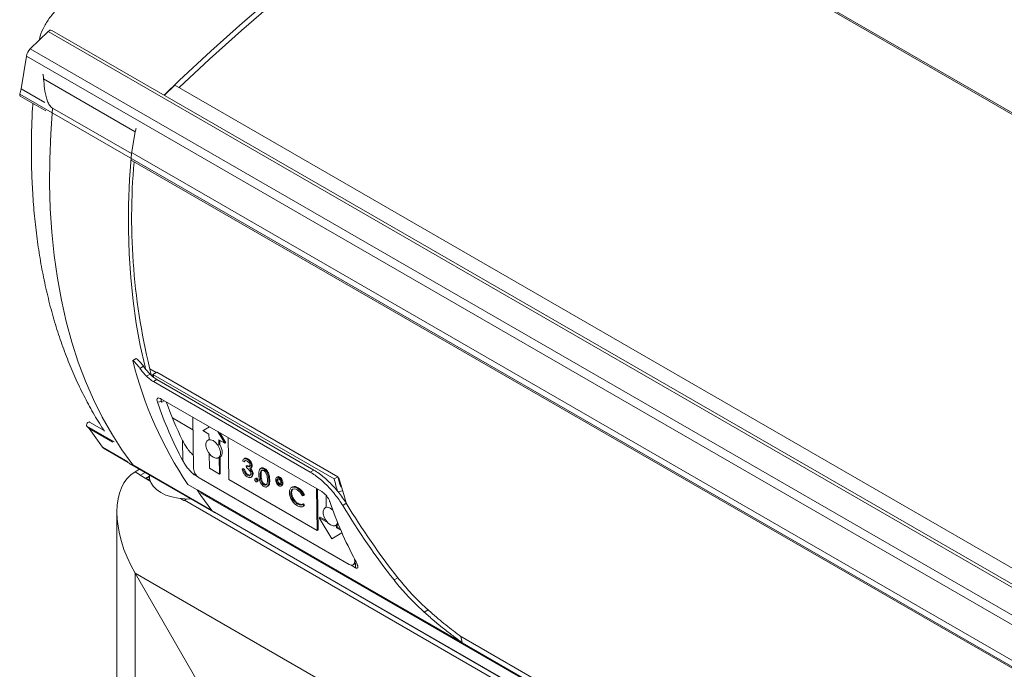
# Model space of a CAD drawing. Units: millimetres. Extents: x 6 to 273, y 5 to 211.
# Drawn here: x 202 to 218, y 151 to 161 of the extents above; entities that cross this region are included whole.
import ezdxf

# ---------------------------------------------------------------- set-up
doc = ezdxf.new("R2010")
doc.units = ezdxf.units.MM

msp = doc.modelspace()

# ---------------------------------------------------------------- linework, layer by layer
at = {"color": 8, "linetype": 'Continuous', "lineweight": 15}
for p, q in [((231.03614, 151.46234), (210.10462, 163.54585)), ((204.54285, 155.13146), (204.52257, 155.11975)), ((203.94322, 154.10083), (203.52472, 154.34243)), ((204.15492, 153.79343), (203.76506, 154.01849)), ((205.18262, 153.6275), (205.18318, 153.59317)), ((226.23957, 141.22942), (205.23123, 153.35728)), ((226.46538, 140.91387), (205.47157, 153.03334)), ((207.64018, 152.26532), (207.6561, 152.27485)), ((207.65275, 152.16752), (207.6515, 152.24437))]:
    msp.add_line(p, q, dxfattribs=at)
at = {"color": 7, "linetype": 'Continuous', "lineweight": 15}
for p, q in [((231.05722, 151.47515), (210.12579, 163.55861)), ((202.9328, 160.41239), (202.65516, 160.14479)), ((202.9328, 160.41239), (225.65851, 147.29312)), ((225.71371, 147.30999), (202.98801, 160.42926)), ((202.65516, 160.14479), (225.38087, 147.02552)), ((202.59567, 160.03277), (202.51516, 159.52899)), ((202.59567, 160.03277), (225.32137, 146.9135)), ((202.86109, 159.68356), (204.26888, 158.87085)), ((202.51516, 159.52899), (202.49501, 159.44779)), ((202.51516, 159.52899), (202.87909, 159.31889)), ((204.87751, 159.58747), (204.71594, 159.43175)), ((204.87751, 159.58747), (225.89351, 147.45519)), ((202.49501, 159.44779), (225.22071, 146.32852)), ((202.5015, 159.41972), (202.89433, 159.19295)), ((202.9963, 159.23332), (204.20864, 158.53345)), ((204.20864, 158.53345), (204.26888, 158.87085)), ((204.20802, 158.43457), (225.22016, 146.30452)), ((204.22167, 158.54384), (225.23072, 146.41557)), ((204.23054, 155.35389), (204.28458, 155.38625)), ((204.39479, 155.26459), (204.34063, 155.23216)), ((204.49121, 155.22537), (204.58983, 155.16844)), ((204.44313, 155.11047), (204.49742, 155.14297)), ((204.54085, 155.13912), (204.59859, 155.17368)), ((207.32473, 153.53202), (204.54085, 155.13912)), ((207.38247, 153.56658), (204.59859, 155.17368)), ((204.60074, 155.06068), (204.54641, 155.02815)), ((206.95609, 153.63706), (204.54641, 155.02815)), ((207.01043, 153.6696), (204.60074, 155.06068)), ((207.13349, 153.33924), (204.66392, 154.76489)), ((204.67106, 154.72501), (204.6086, 154.71352)), ((204.67559, 154.7121), (204.71476, 154.73555)), ((204.83948, 154.47187), (205.15563, 154.28936)), ((205.15249, 154.48285), (205.16531, 153.69404)), ((203.56295, 154.30592), (203.52472, 154.34243)), ((203.78882, 154.27739), (203.56522, 154.40648)), ((205.41085, 154.3337), (205.30851, 154.27462)), ((205.41059, 154.33385), (205.32254, 154.28302)), ((203.92555, 154.09659), (203.56295, 154.30592)), ((203.76506, 154.01849), (203.56295, 154.30592)), ((205.30851, 154.27462), (205.32254, 154.28302)), ((205.30851, 154.27462), (205.40106, 154.22119)), ((205.40106, 154.22119), (205.40238, 154.13999)), ((205.64527, 154.08021), (205.53905, 154.25969)), ((205.6593, 154.08862), (205.56791, 154.24303)), ((205.69769, 154.16811), (205.70817, 153.52314)), ((205.00001, 153.81136), (204.99494, 154.12354)), ((205.40237, 154.14024), (205.38417, 154.12934)), ((205.55272, 154.13364), (205.64527, 154.08021)), ((205.55404, 154.05243), (205.55272, 154.13364)), ((205.56807, 154.06084), (205.56702, 154.12539)), ((205.64527, 154.08021), (205.6593, 154.08862)), ((203.77933, 154.00526), (204.159, 153.78609)), ((205.40593, 153.92127), (205.4096, 153.6955)), ((205.54727, 153.85694), (205.57533, 153.87373)), ((205.56126, 153.60795), (205.55712, 153.86283)), ((205.57529, 153.61635), (205.57115, 153.87124)), ((204.17651, 153.77222), (205.47688, 153.02154)), ((204.23248, 153.74961), (205.44481, 153.04974)), ((205.9397, 153.79565), (205.91955, 153.80728)), ((205.95427, 153.84926), (205.93673, 153.83876)), ((205.9397, 153.79565), (205.95373, 153.80405)), ((205.97494, 153.73291), (205.98897, 153.74132)), ((205.97537, 153.70658), (205.97494, 153.73291)), ((205.98532, 153.83455), (205.99934, 153.84295)), ((205.98897, 153.74132), (206.02549, 153.72901)), ((206.03597, 153.6951), (206.05351, 153.7056)), ((206.05197, 153.72998), (206.066, 153.73838)), ((204.33454, 153.681), (204.26534, 153.64104)), ((204.26534, 153.64104), (204.34952, 153.59244)), ((204.34223, 153.58818), (204.49743, 153.49859)), ((204.41873, 153.6324), (204.34952, 153.59244)), ((204.48567, 153.57382), (204.42639, 153.53959)), ((204.43201, 153.53636), (204.48567, 153.56734)), ((204.48567, 153.59375), (204.48567, 153.56656)), ((205.18318, 153.59317), (205.22447, 153.56933)), ((205.4096, 153.6955), (205.56126, 153.60795)), ((205.56126, 153.60795), (205.57529, 153.61635)), ((205.91301, 153.68387), (205.92704, 153.69227)), ((205.91301, 153.68387), (205.93316, 153.67224)), ((205.92704, 153.69227), (205.94718, 153.68064)), ((205.93316, 153.67224), (205.94718, 153.68064)), ((205.95132, 153.62659), (205.96535, 153.635)), ((205.98905, 153.59105), (206.00308, 153.59945)), ((206.04376, 153.55658), (206.0613, 153.56708)), ((206.0513, 153.65632), (206.06533, 153.66472)), ((206.06544, 153.60296), (206.07947, 153.61136)), ((206.18836, 153.58362), (206.20239, 153.59202)), ((206.21003, 153.70099), (206.19249, 153.69049)), ((206.24108, 153.6869), (206.25511, 153.6953)), ((206.45696, 153.56479), (206.43942, 153.5543)), ((206.47391, 153.55249), (206.48793, 153.56089)), ((206.95609, 153.63706), (207.01043, 153.6696)), ((207.32473, 153.53202), (207.38247, 153.56658)), ((207.38566, 153.55444), (207.39736, 153.54768)), ((204.46007, 153.52016), (204.48799, 153.53627)), ((209.28926, 151.01555), (205.07774, 153.44681)), ((205.25106, 153.54913), (207.55756, 152.21762)), ((205.70817, 153.52314), (207.06405, 152.74041)), ((206.1247, 153.54456), (206.10717, 153.53406)), ((206.12216, 153.53377), (206.13619, 153.54217)), ((206.13425, 153.48858), (206.15179, 153.49908)), ((206.14122, 153.50157), (206.15525, 153.50998)), ((206.24571, 153.44288), (206.25974, 153.45128)), ((206.29195, 153.41138), (206.30948, 153.42188)), ((206.32076, 153.50708), (206.33479, 153.51548)), ((206.44336, 153.50775), (206.45739, 153.51616)), ((206.47562, 153.44714), (206.48965, 153.45554)), ((206.48965, 153.45554), (206.50235, 153.45207)), ((206.50739, 153.42331), (206.52492, 153.43382)), ((206.52395, 153.46128), (206.53798, 153.46968)), ((206.68412, 153.40933), (206.66659, 153.39882)), ((207.4105, 153.49892), (207.39865, 153.50577)), ((207.43457, 153.41293), (207.42488, 153.41117)), ((226.255, 141.20608), (205.26947, 153.32077)), ((206.65753, 153.31252), (206.67155, 153.32092)), ((206.75598, 153.38965), (206.77001, 153.39806)), ((206.8548, 153.2794), (206.83742, 153.27415)), ((206.8548, 153.2794), (206.86883, 153.2878)), ((207.06405, 152.74041), (207.05357, 153.38538)), ((207.07808, 152.74881), (207.06787, 153.37712)), ((207.20083, 153.27895), (207.20373, 153.10009)), ((207.45355, 153.34785), (207.37889, 153.33432)), ((204.96356, 153.22949), (205.01575, 153.19937)), ((205.02304, 153.20363), (205.05661, 153.22301)), ((205.02304, 153.20363), (228.68041, 139.54652)), ((206.76007, 153.14595), (206.7741, 153.15435)), ((206.7741, 153.15435), (206.82314, 153.13964)), ((206.83956, 153.14246), (206.85359, 153.15086)), ((206.83956, 153.14246), (206.85744, 153.117)), ((206.84533, 153.10793), (206.86287, 153.11843)), ((206.85744, 153.117), (206.84631, 153.11027)), ((206.85359, 153.15086), (206.87147, 153.1254)), ((206.85744, 153.117), (206.87147, 153.1254)), ((206.87147, 153.1254), (206.86034, 153.11867)), ((207.20373, 153.10034), (207.18552, 153.08944)), ((207.51033, 153.15819), (207.45547, 153.12534)), ((203.98635, 153.02443), (203.98635, 101.04637)), ((205.48584, 153.02011), (226.47504, 140.90331)), ((207.09517, 152.9356), (207.1092, 152.944)), ((207.09517, 152.9356), (207.28679, 152.61182)), ((207.20746, 152.87078), (207.09517, 152.9356)), ((207.19977, 152.89172), (207.1092, 152.944)), ((207.20729, 152.88137), (207.20746, 152.87078)), ((207.34862, 152.81704), (207.37668, 152.83383)), ((207.35912, 152.78323), (207.35847, 152.82293)), ((207.37315, 152.79163), (207.3725, 152.83134)), ((207.37668, 152.83383), (207.38629, 152.84126)), ((207.06405, 152.74041), (207.07808, 152.74881)), ((207.28679, 152.61182), (207.44469, 152.70298)), ((207.35912, 152.78323), (207.37315, 152.79163)), ((207.42691, 152.7441), (207.35912, 152.78323)), ((207.41759, 152.76597), (207.37315, 152.79163)), ((207.58399, 152.20722), (207.65275, 152.16752)), ((207.61716, 152.21177), (207.63323, 152.2214)), ((207.64018, 152.26532), (207.63962, 152.29987)), ((204.26534, 152.08566), (205.2364, 150.40372)), ((204.26534, 101.20751), (204.26534, 152.08566)), ((204.26534, 152.08566), (227.33337, 138.76877)), ((208.24432, 151.97872), (208.30177, 152.01312)), ((208.76675, 151.52126), (208.7079, 151.48602)), ((226.15211, 141.36734), (209.25604, 151.12123)), ((209.27293, 151.10745), (209.27278, 151.10834)), ((209.27293, 151.10745), (209.2729, 151.10747)), ((209.2729, 151.10747), (209.28926, 151.01555))]:
    msp.add_line(p, q, dxfattribs=at)
at = {"color": 7, "linetype": 'Continuous', "lineweight": 15, "flags": 128}
for points in [[(204.71284, 159.43353), (204.94499, 159.65687), (205.42807, 160.10875), (205.91517, 160.54718), (206.40592, 160.97182), (206.89992, 161.38232), (207.39677, 161.77835), (207.8961, 162.15961), (208.39749, 162.5258), (208.90055, 162.87662), (209.40489, 163.21179), (209.9101, 163.53104), (210.41579, 163.83414)], [(210.41659, 163.7309), (209.90888, 163.42653), (209.40165, 163.10579), (208.89531, 162.76892), (208.39027, 162.41622), (207.88695, 162.04795), (207.38573, 161.66443), (206.88704, 161.26595), (206.39127, 160.85283), (205.89882, 160.42543), (205.41009, 159.98407), (204.94547, 159.54824)], [(202.9963, 159.23332), (202.96898, 158.83796), (202.95438, 158.44902), (202.95253, 158.06706), (202.96344, 157.69267), (202.98708, 157.32641), (203.02342, 156.96881), (203.0724, 156.62043), (203.13396, 156.28176), (203.20799, 155.95333), (203.2944, 155.63562), (203.39305, 155.32911), (203.50379, 155.03426), (203.62646, 154.7515), (203.76087, 154.48126), (203.90683, 154.22394), (204.06411, 153.97994), (204.23248, 153.74961)], [(204.4283, 155.22166), (204.42033, 155.25346), (204.34629, 155.58189), (204.28474, 155.92056), (204.23575, 156.26895), (204.19941, 156.62654), (204.17577, 156.99281), (204.16487, 157.3672), (204.16672, 157.74915), (204.18131, 158.1381), (204.20864, 158.53345)], [(204.55271, 155.09403), (204.54738, 155.11418), (204.54085, 155.13912)], [(203.52472, 154.34243), (203.52016, 154.35071), (203.51956, 154.36246), (203.52301, 154.3759), (203.52999, 154.38897), (203.53944, 154.39969), (203.54992, 154.40644), (203.55983, 154.40818), (203.56522, 154.40648)], [(203.77933, 154.00526), (203.77158, 154.01099), (203.76506, 154.01849)], [(205.46363, 154.12154), (205.42536, 154.13596), (205.39197, 154.13315), (205.36746, 154.11346), (205.35481, 154.07925), (205.35553, 154.03466), (205.36955, 153.98506), (205.39516, 153.93643), (205.42928, 153.89464), (205.4678, 153.86474), (205.50607, 153.85032), (205.53947, 153.85312), (205.56397, 153.87282), (205.57663, 153.90702), (205.5759, 153.95162), (205.56189, 154.00122), (205.53628, 154.04985), (205.50215, 154.09163), (205.46363, 154.12154)], [(205.57533, 153.87373), (205.59203, 153.88962), (205.60469, 153.92382), (205.60396, 153.96841), (205.58995, 154.01802), (205.56807, 154.06084)], [(205.12668, 153.22371), (205.02939, 153.22402), (204.92714, 153.23443), (204.82958, 153.25493), (204.73966, 153.28489), (204.66013, 153.32342), (204.59339, 153.36933), (204.54148, 153.42124), (204.50597, 153.47756), (204.48794, 153.53659), (204.48567, 153.56656)], [(207.39736, 153.54768), (207.4818, 153.25507), (207.51649, 153.14711)], [(205.44481, 153.04974), (205.27644, 153.28008), (205.2194, 153.36504)], [(207.30554, 153.0497), (207.3035, 153.05173), (207.26499, 153.08164), (207.22672, 153.09606), (207.19332, 153.09325), (207.16881, 153.07356), (207.15616, 153.03935), (207.15689, 152.99476), (207.1709, 152.94516), (207.19652, 152.89653), (207.23064, 152.85474), (207.26916, 152.82484)], [(207.26916, 152.82484), (207.30742, 152.81042), (207.34083, 152.81322), (207.36533, 152.83292), (207.37734, 152.86332)], [(207.55756, 152.21762), (207.57395, 152.20999), (207.58966, 152.20635), (207.60407, 152.20685), (207.61663, 152.21146), (207.62686, 152.22001), (207.63437, 152.23217), (207.63887, 152.24747), (207.64018, 152.26532)]]:
    msp.add_lwpolyline(points, dxfattribs=at)
at = {"color": 7, "linetype": 'Continuous', "lineweight": 15}
for centre, radius, start, end in [((202.97195, 160.38304), 0.04893, 70.842927, 143.138976), ((202.80017, 159.99597), 0.20779, 134.256033, 169.798806), ((202.51724, 159.43815), 0.02423, 156.543582, 229.502077), ((204.71036, 158.79077), 0.44869, 162.283204, 169.718095), ((214.02692, 157.55167), 9.81395, 174.982527, 194.236044), ((210.03507, 156.79079), 5.97974, 193.903926, 214.001784), ((210.31899, 156.65503), 6.03142, 198.777781, 208.130164), ((214.50977, 158.16936), 10.42419, 199.294188, 199.369415), ((210.43296, 156.75984), 6.04335, 199.745625, 205.863653), ((204.88079, 152.67431), 1.06076, 120.054999, 120.511336), ((205.35092, 153.70606), 0.186, 183.705266, 237.529092), ((214.80002, 155.50706), 7.66717, 194.660366, 195.864223), ((214.7876, 155.47029), 7.71046, 194.559299, 196.08253), ((205.5543, 152.28549), 1.06076, 120.054999, 120.511336), ((212.96817, 155.12569), 6.03142, 198.777781, 208.130164), ((205.53102, 153.11553), 0.10845, 217.347169, 254.006036), ((207.60836, 152.25993), 0.04586, 302.83815, 340.165691)]:
    msp.add_arc(centre, radius, start, end, dxfattribs=at)
for centre, major_axis, ratio, start_param, end_param in [((204.93885, 152.47447), (-0.67355, 1.16655), 0.57733463, 6.28314468, 7.853941), ((204.93885, 152.47447), (-0.67355, 1.16655), 0.57733463, 6.28314468, 7.853941), ((214.57275, 161.40619), (0.09109, 12.83488), 0.72289957, 2.27717931, 2.40087105), ((214.57275, 161.40619), (0.09053, 12.75584), 0.72289957, 2.27904239, 2.40360782)]:
    msp.add_ellipse(centre, major_axis=major_axis, ratio=ratio, start_param=start_param, end_param=end_param, dxfattribs=at)
for points, knots in [([(203.09369, 160.77845), (203.0507, 160.73416), (202.96349, 160.64433), (202.86959, 160.49513), (202.81135, 160.37191), (202.79988, 160.30068), (202.79675, 160.28126)], [0, 0, 0, 0, 0.29378823, 0.59588237, 0.88980304, 1, 1, 1, 1]), ([(202.84962, 159.75449), (202.85016, 159.75237), (202.85588, 159.72971), (202.85861, 159.7055), (202.86109, 159.68356)], [0, 0, 0, 0, 0.09350265, 1, 1, 1, 1]), ([(202.86109, 159.68356), (202.86478, 159.63383), (202.8725, 159.52982), (202.89681, 159.40166), (202.93238, 159.30827), (202.96226, 159.25816), (202.98697, 159.24013), (202.9963, 159.23332)], [0, 0, 0, 0, 0.31096924, 0.65035984, 0.78366005, 0.91832977, 1, 1, 1, 1]), ([(202.69554, 159.3077), (202.69354, 159.27945), (202.68257, 159.1241), (202.67422, 158.84627), (202.67116, 158.47495), (202.6811, 158.10963), (202.70284, 157.75033), (202.73678, 157.39769), (202.78287, 157.05223), (202.84113, 156.71448), (202.91155, 156.38499), (202.99407, 156.06431), (203.0886, 155.75299), (203.195, 155.45156), (203.31316, 155.16063), (203.44259, 154.88047), (203.584, 154.61246), (203.7024, 154.4075), (203.77759, 154.29582), (203.79789, 154.26567)], [0, 0, 0, 0, 0.01435655, 0.07895608, 0.14359244, 0.20825742, 0.27293694, 0.33760821, 0.4022477, 0.46682964, 0.53131927, 0.59568194, 0.65987494, 0.72385613, 0.78758162, 0.85100695, 0.91409505, 0.97681352, 1, 1, 1, 1]), ([(204.28458, 155.38625), (204.30532, 155.36749), (204.34591, 155.33077), (204.37873, 155.28633), (204.39479, 155.26459)], [0, 0, 0, 0, 0.510832397, 1, 1, 1, 1]), ([(204.34063, 155.23216), (204.32362, 155.25514), (204.2907, 155.29964), (204.25014, 155.33621), (204.23054, 155.35389)], [0, 0, 0, 0, 0.51647711, 1, 1, 1, 1]), ([(204.44313, 155.11047), (204.44058, 155.11309), (204.42174, 155.13235), (204.38673, 155.17007), (204.35635, 155.2094), (204.34187, 155.23037), (204.34063, 155.23216)], [0, 0, 0, 0, 0.068701368, 0.505734008, 0.95781528, 1, 1, 1, 1]), ([(204.49742, 155.14297), (204.46675, 155.17548), (204.42961, 155.21485), (204.39996, 155.25722), (204.39479, 155.26459)], [0, 0, 0, 0, 0.82583603, 1, 1, 1, 1]), ([(204.54641, 155.02815), (204.52605, 155.04129), (204.49127, 155.06375), (204.45725, 155.09677), (204.44313, 155.11047)], [0, 0, 0, 0, 0.585190746, 1, 1, 1, 1]), ([(204.60074, 155.06068), (204.58039, 155.07382), (204.5456, 155.09627), (204.51155, 155.12928), (204.49742, 155.14297)], [0, 0, 0, 0, 0.58499398, 1, 1, 1, 1]), ([(204.6086, 154.71352), (204.60523, 154.7267), (204.59904, 154.75088), (204.6072, 154.77181), (204.62456, 154.77917), (204.64524, 154.7749), (204.65966, 154.76717), (204.66392, 154.76489)], [0, 0, 0, 0, 0.28751131, 0.52784941, 0.72233803, 0.91805293, 1, 1, 1, 1]), ([(204.66493, 154.76431), (204.66472, 154.76375), (204.66196, 154.75609), (204.66572, 154.74124), (204.67033, 154.72724), (204.67106, 154.72501)], [0, 0, 0, 0, 0.06256696, 0.85084336, 1, 1, 1, 1]), ([(204.99494, 154.12354), (205.01486, 154.08643), (205.04074, 154.0382), (205.09178, 153.97023), (205.12099, 153.9366), (205.14649, 153.91149), (205.15755, 153.90293), (205.16197, 153.89951)], [0, 0, 0, 0, 0.53246183, 0.69192164, 0.87599639, 0.95045392, 1, 1, 1, 1]), ([(204.1388, 153.80274), (204.15006, 153.79233), (204.17645, 153.76794), (204.21105, 153.75533), (204.23228, 153.74966), (204.23248, 153.74961)], [0, 0, 0, 0, 0.42462944, 0.99475106, 1, 1, 1, 1]), ([(205.18318, 153.59317), (205.17816, 153.59634), (205.16694, 153.60343), (205.14445, 153.6221), (205.11031, 153.65538), (205.07008, 153.70302), (205.03011, 153.75848), (205.01005, 153.79372), (205.00001, 153.81136)], [0, 0, 0, 0, 0.05773007, 0.12924549, 0.24431729, 0.47355601, 0.73646376, 1, 1, 1, 1]), ([(205.91955, 153.80728), (205.92198, 153.81567), (205.92683, 153.83241), (205.94363, 153.84433), (205.96418, 153.84489), (205.97827, 153.838), (205.98532, 153.83455)], [0, 0, 0, 0, 0.28028837, 0.55967629, 0.7797557, 1, 1, 1, 1]), ([(205.98601, 153.80806), (205.98018, 153.8109), (205.96854, 153.81657), (205.9502, 153.81444), (205.94368, 153.80278), (205.9397, 153.79565)], [0, 0, 0, 0, 0.28062346, 0.5603713, 1, 1, 1, 1]), ([(205.95352, 153.84664), (205.95557, 153.84843), (205.96192, 153.85397), (205.97844, 153.85293), (205.99238, 153.84628), (205.99934, 153.84295)], [0, 0, 0, 0, 0.19232211, 0.59598557, 1, 1, 1, 1]), ([(205.97494, 153.73291), (205.9876, 153.72694), (206.00659, 153.71797), (206.02494, 153.72229), (206.03109, 153.7314), (206.03158, 153.73827), (206.03182, 153.74171)], [0, 0, 0, 0, 0.49942417, 0.74900664, 0.87455196, 1, 1, 1, 1]), ([(206.04533, 153.61237), (206.04493, 153.61704), (206.04413, 153.62637), (206.03687, 153.64661), (206.01562, 153.68079), (205.99147, 153.69626), (205.97537, 153.70658)], [0, 0, 0, 0, 0.12558652, 0.25120553, 0.5006029, 1, 1, 1, 1]), ([(205.98532, 153.83455), (205.99442, 153.82819), (206.01263, 153.81547), (206.03464, 153.78641), (206.04882, 153.75605), (206.05092, 153.73866), (206.05197, 153.72998)], [0, 0, 0, 0, 0.28008265, 0.5598571, 0.78009023, 1, 1, 1, 1]), ([(206.03182, 153.74171), (206.03057, 153.74909), (206.02807, 153.76391), (206.01061, 153.79046), (205.99533, 153.80139), (205.98601, 153.80806)], [0, 0, 0, 0, 0.27886188, 0.56008946, 1, 1, 1, 1]), ([(205.99934, 153.84295), (206.00845, 153.83659), (206.02666, 153.82387), (206.04867, 153.79482), (206.06284, 153.76445), (206.06495, 153.74706), (206.066, 153.73838)], [0, 0, 0, 0, 0.28008269, 0.55985738, 0.78009021, 1, 1, 1, 1]), ([(206.05197, 153.72998), (206.0517, 153.72425), (206.05117, 153.71281), (206.0434, 153.69777), (206.03297, 153.69436), (206.02661, 153.69228)], [0, 0, 0, 0, 0.280534669, 0.560809359, 1, 1, 1, 1]), ([(206.066, 153.73838), (206.06569, 153.73271), (206.06508, 153.72139), (206.05983, 153.70951), (206.0534, 153.707), (206.0509, 153.70603)], [0, 0, 0, 0, 0.37949126, 0.75863084, 1, 1, 1, 1]), ([(206.20873, 153.69913), (206.21177, 153.70092), (206.21934, 153.70537), (206.23554, 153.70469), (206.24858, 153.69843), (206.25511, 153.6953)], [0, 0, 0, 0, 0.25153778, 0.62580358, 1, 1, 1, 1]), ([(205.98912, 153.56492), (205.9788, 153.5719), (205.95819, 153.58584), (205.93357, 153.61958), (205.91904, 153.65367), (205.91502, 153.6738), (205.91301, 153.68387)], [0, 0, 0, 0, 0.279887127, 0.558965202, 0.779266931, 1, 1, 1, 1]), ([(205.93316, 153.67224), (205.93533, 153.66359), (205.93922, 153.64816), (205.94762, 153.63318), (205.95132, 153.62659)], [0, 0, 0, 0, 0.56066449, 1, 1, 1, 1]), ([(205.94718, 153.68064), (205.94936, 153.67199), (205.95324, 153.65655), (205.96165, 153.64157), (205.96535, 153.635)], [0, 0, 0, 0, 0.56076248, 1, 1, 1, 1]), ([(205.95132, 153.62659), (205.95784, 153.61825), (205.96952, 153.60333), (205.98307, 153.59481), (205.98905, 153.59105)], [0, 0, 0, 0, 0.55876268, 1, 1, 1, 1]), ([(205.96535, 153.635), (205.97187, 153.62665), (205.98355, 153.61173), (205.9971, 153.60321), (206.00308, 153.59945)], [0, 0, 0, 0, 0.55876242, 1, 1, 1, 1]), ([(205.98905, 153.59105), (205.99682, 153.58715), (206.01235, 153.57936), (206.03094, 153.58184), (206.04341, 153.59276), (206.04469, 153.60584), (206.04533, 153.61237)], [0, 0, 0, 0, 0.2805996, 0.56017175, 0.78032598, 1, 1, 1, 1]), ([(206.06544, 153.60296), (206.06403, 153.59128), (206.06122, 153.56793), (206.0406, 153.55239), (206.01516, 153.55217), (205.9978, 153.56067), (205.98912, 153.56492)], [0, 0, 0, 0, 0.27930024, 0.55884415, 0.77928177, 1, 1, 1, 1]), ([(206.00308, 153.59945), (206.01099, 153.59521), (206.02424, 153.58811), (206.0348, 153.5906), (206.03906, 153.5916)], [0, 0, 0, 0, 0.59735785, 1, 1, 1, 1]), ([(206.02661, 153.69228), (206.03189, 153.68614), (206.04132, 153.67517), (206.04825, 153.66208), (206.0513, 153.65632)], [0, 0, 0, 0, 0.55978331, 1, 1, 1, 1]), ([(206.04064, 153.70068), (206.04592, 153.69454), (206.05535, 153.68358), (206.06228, 153.67048), (206.06533, 153.66472)], [0, 0, 0, 0, 0.559784113, 1, 1, 1, 1]), ([(206.0513, 153.65632), (206.05573, 153.64598), (206.06365, 153.62748), (206.06489, 153.61046), (206.06544, 153.60296)], [0, 0, 0, 0, 0.55942574, 1, 1, 1, 1]), ([(206.07947, 153.61136), (206.07839, 153.59919), (206.07657, 153.57872), (206.06353, 153.57109), (206.05824, 153.568)], [0, 0, 0, 0, 0.59448609, 1, 1, 1, 1]), ([(206.06533, 153.66472), (206.06976, 153.65438), (206.07768, 153.63588), (206.07892, 153.61886), (206.07947, 153.61136)], [0, 0, 0, 0, 0.55942523, 1, 1, 1, 1]), ([(206.16821, 153.59514), (206.16827, 153.60996), (206.16837, 153.63954), (206.17582, 153.67191), (206.18933, 153.68954), (206.20367, 153.69647), (206.22142, 153.69643), (206.23453, 153.69008), (206.24108, 153.6869)], [0, 0, 0, 0, 0.25052181, 0.50016121, 0.62527293, 0.75019842, 0.87511079, 1, 1, 1, 1]), ([(206.24546, 153.41693), (206.2389, 153.42133), (206.22578, 153.43011), (206.20171, 153.45735), (206.18019, 153.50012), (206.16993, 153.5497), (206.16879, 153.57998), (206.16821, 153.59514)], [0, 0, 0, 0, 0.12518042, 0.25034449, 0.49878115, 0.74894755, 1, 1, 1, 1]), ([(206.24218, 153.66017), (206.23704, 153.66256), (206.22677, 153.66732), (206.21326, 153.66618), (206.20257, 153.65982), (206.19297, 153.64477), (206.1884, 153.61844), (206.18838, 153.59524), (206.18836, 153.58362)], [0, 0, 0, 0, 0.12488088, 0.24989691, 0.37473186, 0.49980731, 0.74950365, 1, 1, 1, 1]), ([(206.18836, 153.58362), (206.18876, 153.57176), (206.18955, 153.54808), (206.19595, 153.50975), (206.21189, 153.47595), (206.23027, 153.45367), (206.24057, 153.44648), (206.24571, 153.44288)], [0, 0, 0, 0, 0.25108289, 0.5013863, 0.74963111, 0.87487994, 1, 1, 1, 1]), ([(206.22264, 153.67066), (206.22074, 153.6697), (206.21515, 153.66688), (206.20721, 153.65283), (206.20237, 153.62695), (206.20238, 153.60367), (206.20239, 153.59202)], [0, 0, 0, 0, 0.09344372, 0.27477637, 0.63678346, 1, 1, 1, 1]), ([(206.20239, 153.59202), (206.20278, 153.58016), (206.20357, 153.55648), (206.20998, 153.51816), (206.22592, 153.48435), (206.2443, 153.46207), (206.2546, 153.45488), (206.25974, 153.45128)], [0, 0, 0, 0, 0.25105717, 0.50136945, 0.7496225, 0.87487561, 1, 1, 1, 1]), ([(206.24108, 153.6869), (206.24769, 153.68248), (206.26093, 153.67365), (206.28527, 153.6463), (206.30725, 153.60342), (206.31891, 153.55302), (206.32014, 153.52241), (206.32076, 153.50708)], [0, 0, 0, 0, 0.1251673, 0.25033137, 0.49886051, 0.74901886, 1, 1, 1, 1]), ([(206.30061, 153.51882), (206.29939, 153.54314), (206.29757, 153.57957), (206.27598, 153.627), (206.25763, 153.64942), (206.24733, 153.65659), (206.24218, 153.66017)], [0, 0, 0, 0, 0.50006627, 0.7490139, 0.8745952, 1, 1, 1, 1]), ([(206.25511, 153.6953), (206.26172, 153.69088), (206.27496, 153.68205), (206.29929, 153.6547), (206.32128, 153.61182), (206.33294, 153.56142), (206.33417, 153.53081), (206.33479, 153.51548)], [0, 0, 0, 0, 0.12516731, 0.25033126, 0.49886035, 0.74901866, 1, 1, 1, 1]), ([(206.42609, 153.51777), (206.42661, 153.52619), (206.42766, 153.543), (206.4398, 153.55644), (206.45583, 153.56071), (206.46788, 153.55523), (206.47391, 153.55249)], [0, 0, 0, 0, 0.28023744, 0.55990698, 0.78003438, 1, 1, 1, 1]), ([(206.45535, 153.56355), (206.4555, 153.56374), (206.45882, 153.56775), (206.47028, 153.56856), (206.48205, 153.56345), (206.48793, 153.56089)], [0, 0, 0, 0, 0.02331724, 0.51183814, 1, 1, 1, 1]), ([(206.48793, 153.56089), (206.49563, 153.55519), (206.51104, 153.54375), (206.52712, 153.51661), (206.53643, 153.49111), (206.53746, 153.47683), (206.53798, 153.46968)], [0, 0, 0, 0, 0.27885032, 0.55864801, 0.77913372, 1, 1, 1, 1]), ([(207.45547, 153.12534), (207.43757, 153.15352), (207.40178, 153.20989), (207.3368, 153.29607), (207.26512, 153.3801), (207.18861, 153.45902), (207.10969, 153.52967), (207.0313, 153.59077), (206.98085, 153.62182), (206.95609, 153.63706)], [0, 0, 0, 0, 0.14523069, 0.29043357, 0.43587817, 0.58129854, 0.72255701, 0.86380449, 1, 1, 1, 1]), ([(207.01043, 153.6696), (207.03849, 153.6522), (207.09179, 153.61915), (207.17249, 153.55507), (207.2489, 153.48582), (207.32218, 153.40977), (207.39168, 153.32835), (207.45611, 153.24325), (207.49226, 153.18654), (207.51033, 153.15819)], [0, 0, 0, 0, 0.15401816, 0.29243879, 0.43086892, 0.56916052, 0.70747017, 0.85372242, 1, 1, 1, 1]), ([(206.1038, 153.52318), (206.10408, 153.52614), (206.10463, 153.53207), (206.1096, 153.53613), (206.11567, 153.53688), (206.12, 153.53481), (206.12216, 153.53377)], [0, 0, 0, 0, 0.279581243, 0.559298943, 0.779550997, 1, 1, 1, 1]), ([(206.12286, 153.49098), (206.1201, 153.49295), (206.11458, 153.49691), (206.1084, 153.50623), (206.10453, 153.5154), (206.10404, 153.52058), (206.1038, 153.52318)], [0, 0, 0, 0, 0.27955516, 0.55912284, 0.77951063, 1, 1, 1, 1]), ([(206.12216, 153.53377), (206.12494, 153.53182), (206.13048, 153.52791), (206.13663, 153.51852), (206.14058, 153.50934), (206.14101, 153.50416), (206.14122, 153.50157)], [0, 0, 0, 0, 0.27960343, 0.55928581, 0.77946983, 1, 1, 1, 1]), ([(206.14122, 153.50157), (206.14095, 153.49861), (206.1404, 153.49267), (206.1354, 153.48867), (206.12935, 153.48789), (206.12502, 153.48995), (206.12286, 153.49098)], [0, 0, 0, 0, 0.279483885, 0.559341864, 0.779694464, 1, 1, 1, 1]), ([(206.12319, 153.54315), (206.12355, 153.54353), (206.12514, 153.54518), (206.12981, 153.54513), (206.13406, 153.54316), (206.13619, 153.54217)], [0, 0, 0, 0, 0.12793776, 0.56377313, 1, 1, 1, 1]), ([(206.13619, 153.54217), (206.13897, 153.54022), (206.14451, 153.53631), (206.15066, 153.52692), (206.15461, 153.51774), (206.15504, 153.51256), (206.15525, 153.50998)], [0, 0, 0, 0, 0.27960343, 0.55928581, 0.77946983, 1, 1, 1, 1]), ([(206.15525, 153.50998), (206.15504, 153.50692), (206.15465, 153.50147), (206.15129, 153.49931), (206.14981, 153.49837)], [0, 0, 0, 0, 0.56071859, 1, 1, 1, 1]), ([(206.32076, 153.50708), (206.32064, 153.49219), (206.32041, 153.46247), (206.31021, 153.4247), (206.28907, 153.40692), (206.26524, 153.40734), (206.25206, 153.41373), (206.24546, 153.41693)], [0, 0, 0, 0, 0.25100525, 0.50113778, 0.749614, 0.87480622, 1, 1, 1, 1]), ([(206.24571, 153.44288), (206.25183, 153.44022), (206.26407, 153.4349), (206.28279, 153.43862), (206.28923, 153.45138), (206.29316, 153.45916)], [0, 0, 0, 0, 0.28025074, 0.56078097, 1, 1, 1, 1]), ([(206.25974, 153.45128), (206.26605, 153.44817), (206.27487, 153.44383), (206.28173, 153.44573), (206.28368, 153.44627)], [0, 0, 0, 0, 0.71479106, 1, 1, 1, 1]), ([(206.29316, 153.45916), (206.29583, 153.46935), (206.3006, 153.48755), (206.30061, 153.50926), (206.30061, 153.51882)], [0, 0, 0, 0, 0.55958546, 1, 1, 1, 1]), ([(206.33479, 153.51548), (206.33456, 153.50079), (206.33409, 153.47145), (206.32666, 153.43578), (206.31165, 153.42706), (206.30587, 153.4237)], [0, 0, 0, 0, 0.381511263, 0.761695676, 1, 1, 1, 1]), ([(206.47594, 153.42739), (206.4683, 153.43302), (206.453, 153.44431), (206.43684, 153.47116), (206.42766, 153.4965), (206.42661, 153.51068), (206.42609, 153.51777)], [0, 0, 0, 0, 0.27895571, 0.55876754, 0.77924808, 1, 1, 1, 1]), ([(206.47423, 153.53274), (206.46917, 153.53462), (206.45903, 153.53839), (206.44922, 153.53161), (206.4439, 153.52109), (206.44354, 153.5122), (206.44336, 153.50775)], [0, 0, 0, 0, 0.27823594, 0.55840156, 0.77908804, 1, 1, 1, 1]), ([(206.44336, 153.50775), (206.44386, 153.5017), (206.44485, 153.48962), (206.45287, 153.47115), (206.46361, 153.45566), (206.47162, 153.44998), (206.47562, 153.44714)], [0, 0, 0, 0, 0.280398483, 0.559941247, 0.780107373, 1, 1, 1, 1]), ([(206.46195, 153.53572), (206.46069, 153.53359), (206.45763, 153.52843), (206.45748, 153.52069), (206.45739, 153.51616)], [0, 0, 0, 0, 0.4134779, 1, 1, 1, 1]), ([(206.45739, 153.51616), (206.45789, 153.5101), (206.45888, 153.49802), (206.4669, 153.47955), (206.47764, 153.46406), (206.48564, 153.45838), (206.48965, 153.45554)], [0, 0, 0, 0, 0.28039797, 0.55994093, 0.78010722, 1, 1, 1, 1]), ([(206.47391, 153.55249), (206.4816, 153.54679), (206.49701, 153.53535), (206.51309, 153.50821), (206.5224, 153.48271), (206.52343, 153.46843), (206.52395, 153.46128)], [0, 0, 0, 0, 0.27885032, 0.55864801, 0.77913372, 1, 1, 1, 1]), ([(206.50668, 153.4712), (206.50617, 153.47732), (206.50516, 153.48956), (206.49691, 153.50812), (206.48636, 153.52399), (206.47827, 153.52983), (206.47423, 153.53274)], [0, 0, 0, 0, 0.28034993, 0.56012279, 0.78032865, 1, 1, 1, 1]), ([(206.47562, 153.44714), (206.48068, 153.44511), (206.49084, 153.44104), (206.50091, 153.44737), (206.50619, 153.45788), (206.50652, 153.46676), (206.50668, 153.4712)], [0, 0, 0, 0, 0.27869639, 0.55846392, 0.77904327, 1, 1, 1, 1]), ([(206.52395, 153.46128), (206.5234, 153.45292), (206.52231, 153.43621), (206.51008, 153.42297), (206.49395, 153.41907), (206.48194, 153.42462), (206.47594, 153.42739)], [0, 0, 0, 0, 0.28011986, 0.55976035, 0.77990082, 1, 1, 1, 1]), ([(206.53798, 153.46968), (206.53754, 153.46114), (206.5367, 153.44464), (206.52741, 153.43685), (206.52292, 153.4331)], [0, 0, 0, 0, 0.51721192, 1, 1, 1, 1]), ([(206.63735, 153.3259), (206.63907, 153.34485), (206.64252, 153.38274), (206.67502, 153.40765), (206.71458, 153.41008), (206.74217, 153.39647), (206.75598, 153.38965)], [0, 0, 0, 0, 0.27951649, 0.55907255, 0.77937424, 1, 1, 1, 1]), ([(206.68424, 153.40551), (206.68718, 153.40845), (206.69808, 153.41936), (206.72923, 153.41758), (206.75641, 153.40457), (206.77001, 153.39806)], [0, 0, 0, 0, 0.1559227, 0.57765103, 1, 1, 1, 1]), ([(206.6673, 153.2179), (206.65776, 153.23882), (206.6407, 153.27623), (206.63837, 153.3107), (206.63735, 153.3259)], [0, 0, 0, 0, 0.55902617, 1, 1, 1, 1]), ([(206.75515, 153.36405), (206.74084, 153.37045), (206.71224, 153.38325), (206.67926, 153.37467), (206.65996, 153.3495), (206.65834, 153.32485), (206.65753, 153.31252)], [0, 0, 0, 0, 0.27984987, 0.55951473, 0.77967645, 1, 1, 1, 1]), ([(206.65753, 153.31252), (206.65951, 153.29492), (206.66347, 153.25972), (206.69218, 153.20768), (206.72586, 153.16841), (206.74866, 153.15344), (206.76007, 153.14595)], [0, 0, 0, 0, 0.2794217, 0.55891099, 0.77928207, 1, 1, 1, 1]), ([(206.69656, 153.37948), (206.69542, 153.37924), (206.68512, 153.37713), (206.67454, 153.35677), (206.67255, 153.33287), (206.67155, 153.32092)], [0, 0, 0, 0, 0.05857882, 0.52911698, 1, 1, 1, 1]), ([(206.67155, 153.32092), (206.67354, 153.30332), (206.6775, 153.26812), (206.70621, 153.21608), (206.73989, 153.17681), (206.76269, 153.16184), (206.7741, 153.15435)], [0, 0, 0, 0, 0.27942193, 0.55891099, 0.77928206, 1, 1, 1, 1]), ([(206.83742, 153.27415), (206.8242, 153.29549), (206.80051, 153.33369), (206.76904, 153.35475), (206.75515, 153.36405)], [0, 0, 0, 0, 0.55842056, 1, 1, 1, 1]), ([(206.75598, 153.38965), (206.77758, 153.37448), (206.81618, 153.34737), (206.84299, 153.30019), (206.8548, 153.2794)], [0, 0, 0, 0, 0.55950377, 1, 1, 1, 1]), ([(206.77001, 153.39806), (206.79161, 153.38288), (206.83021, 153.35577), (206.85702, 153.30859), (206.86883, 153.2878)], [0, 0, 0, 0, 0.55952167, 1, 1, 1, 1]), ([(207.13349, 153.33924), (207.14244, 153.33338), (207.16032, 153.32167), (207.18784, 153.2953), (207.21412, 153.26429), (207.23854, 153.22783), (207.25189, 153.20068), (207.25699, 153.18638), (207.25777, 153.18419)], [0, 0, 0, 0, 0.16338796, 0.32630006, 0.50056223, 0.7072288, 0.95512325, 1, 1, 1, 1]), ([(206.76063, 153.11953), (206.74074, 153.13292), (206.70522, 153.15684), (206.67889, 153.19924), (206.6673, 153.2179)], [0, 0, 0, 0, 0.55980063, 1, 1, 1, 1]), ([(206.76007, 153.14595), (206.77739, 153.13835), (206.80839, 153.12475), (206.83002, 153.13704), (206.83956, 153.14246)], [0, 0, 0, 0, 0.55876374, 1, 1, 1, 1]), ([(206.83588, 153.10395), (206.82714, 153.10236), (206.8047, 153.09827), (206.77734, 153.11147), (206.76063, 153.11953)], [0, 0, 0, 0, 0.38965015, 1, 1, 1, 1]), ([(207.64918, 152.28202), (207.66499, 152.25012), (207.68544, 152.20884), (207.69027, 152.17179), (207.68553, 152.15912), (207.67082, 152.15917), (207.66038, 152.16321), (207.65374, 152.16696), (207.65275, 152.16752)], [0, 0, 0, 0, 0.5061568, 0.65496717, 0.84951617, 0.91829828, 0.98777229, 1, 1, 1, 1]), ([(208.7079, 151.48602), (208.63965, 151.55029), (208.50113, 151.68073), (208.3497, 151.84706), (208.27033, 151.94623), (208.24432, 151.97872)], [0, 0, 0, 0, 0.395020194, 0.801795197, 1, 1, 1, 1]), ([(208.30177, 152.01312), (208.35526, 151.94814), (208.46375, 151.81635), (208.62649, 151.65079), (208.73219, 151.55317), (208.76675, 151.52126)], [0, 0, 0, 0, 0.395671938, 0.802460703, 1, 1, 1, 1]), ([(209.28926, 151.01555), (209.24142, 151.05124), (209.14562, 151.12272), (208.99964, 151.23567), (208.85186, 151.35685), (208.75613, 151.44275), (208.7079, 151.48602)], [0, 0, 0, 0, 0.24154937, 0.48369758, 0.7399183, 1, 1, 1, 1]), ([(209.27278, 151.10834), (209.19494, 151.16714), (209.03743, 151.28613), (208.8693, 151.42866), (208.78101, 151.50837), (208.76675, 151.52126)], [0, 0, 0, 0, 0.450287147, 0.911170336, 1, 1, 1, 1])]:
    msp.add_open_spline(points, degree=3, knots=knots, dxfattribs=at)

doc.saveas('drawing.dxf')
